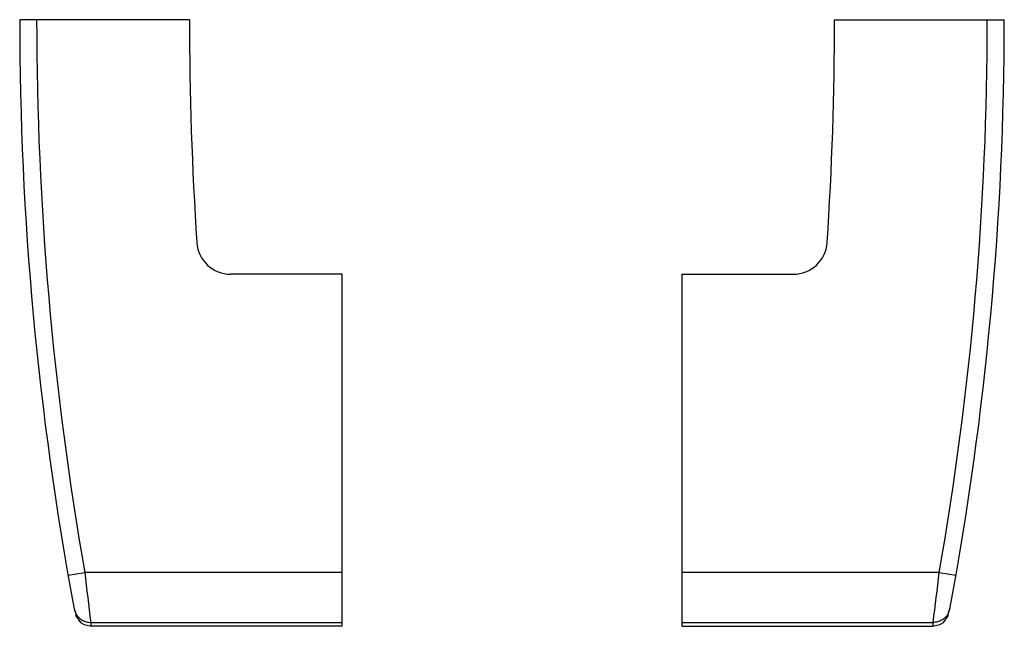
# Model space of a CAD drawing. Units: millimetres. Extents: x 4 to 33, y 16.4 to 34.3.
import ezdxf

# ---------------------------------------------------------------- set-up
doc = ezdxf.new("R2010")
doc.units = ezdxf.units.MM
doc.header["$LTSCALE"] = 3.328519
doc.layers.get('0').update_dxf_attribs({"linetype": 'CONTINUOUS'})

msp = doc.modelspace()

# ---------------------------------------------------------------- linework, layer by layer
at = {"color": 7, "linetype": 'CONTINUOUS'}
for p, q in [((9.021, 34.311), (4.021, 34.311)), ((28.021, 34.311), (33.021, 34.311)), ((13.521, 26.811), (10.237, 26.811)), ((13.521, 16.44), (13.521, 26.811)), ((23.521, 26.811), (26.805, 26.811)), ((23.521, 26.811), (23.521, 16.44)), ((5.445, 17.942), (5.938, 18.029)), ((13.521, 18.029), (5.938, 18.029)), ((31.105, 18.029), (23.521, 18.029)), ((31.105, 18.029), (31.597, 17.942)), ((5.649, 16.889), (5.666, 16.853)), ((31.376, 16.853), (31.393, 16.889)), ((6.135, 16.44), (6.115, 16.555)), ((6.115, 16.555), (13.521, 16.555)), ((23.521, 16.555), (30.927, 16.555)), ((30.927, 16.555), (30.907, 16.44)), ((13.521, 16.44), (6.135, 16.44)), ((23.521, 16.44), (30.907, 16.44))]:
    msp.add_line(p, q, dxfattribs=at)
for points in [[(5.615, 17.001), (5.625, 16.958), (5.649, 16.889)], [(31.393, 16.889), (31.417, 16.958), (31.427, 17.001)], [(5.683, 16.726), (5.815, 16.555), (5.92, 16.488), (6.135, 16.439)], [(30.907, 16.439), (31.123, 16.488), (31.228, 16.555), (31.36, 16.726)]]:
    msp.add_lwpolyline(points, dxfattribs=at)
for centre, radius, start, end in [((98.81, 34.311), 94.789, 180, 190.52238), ((98.81, 34.311), 94.289, 180, 189.94396), ((107.876, 34.311), 98.855, 180, 183.80866), ((-70.834, 34.311), 98.855, 356.19134, 360), ((-61.768, 34.311), 94.289, 350.05604, 360), ((-61.768, 34.311), 94.789, 349.47762, 360), ((10.237, 27.811), 1, 183.8087, 270), ((26.805, 27.811), 1, 270, 356.1913), ((211.036, 42), 206.495, 186.66626, 187.07814), ((-176.932, 42.354), 209.454, 352.92483, 353.33089), ((6.101, 17.091), 0.494, 190.5639, 208.1886), ((138.202, 34.311), 133.681, 187.50189, 187.55894), ((-101.159, 34.311), 133.681, 352.44106, 352.49812), ((30.94, 17.092), 0.495, 331.8251, 337.6092), ((30.941, 17.092), 0.495, 337.605, 343.794), ((30.947, 17.09), 0.489, 343.7853, 349.4734)]:
    msp.add_arc(centre, radius, start, end, dxfattribs=at)
for points, knots in [([(5.67, 16.82), (5.691, 16.779), (5.732, 16.722), (5.801, 16.661), (5.858, 16.621), (5.921, 16.591), (6.006, 16.563), (6.072, 16.555), (6.115, 16.555)], [0, 0, 0, 0, 0.25102, 0.379541, 0.508244, 0.63583, 0.761142, 1, 1, 1, 1]), ([(31.372, 16.82), (31.361, 16.8), (31.337, 16.761), (31.293, 16.707), (31.242, 16.66), (31.184, 16.621), (31.122, 16.591), (31.057, 16.57), (30.992, 16.557), (30.948, 16.555), (30.927, 16.555)], [0, 0, 0, 0, 0.124356, 0.251341, 0.379721, 0.508288, 0.635781, 0.76086, 0.882562, 1, 1, 1, 1])]:
    msp.add_open_spline(points, degree=3, knots=knots, dxfattribs=at)

doc.saveas('drawing.dxf')
